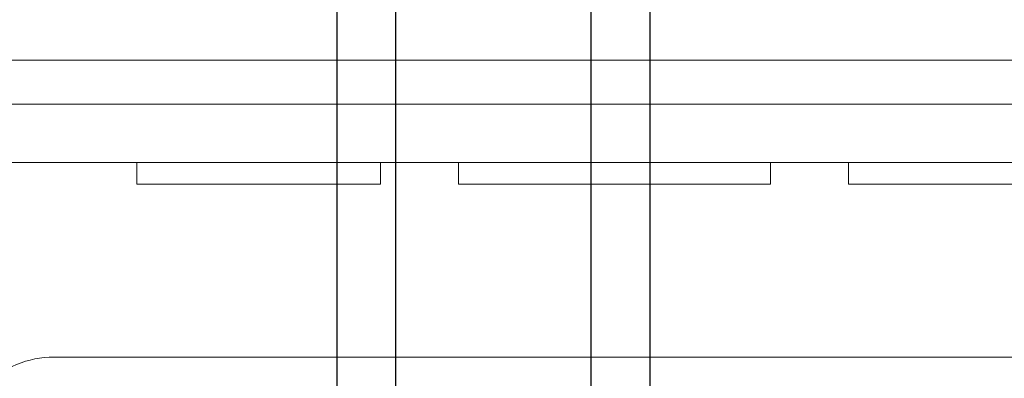
# Model space of a CAD drawing. Units: millimetres. Extents: x -2 to 1248, y 8 to 653.
# Drawn here: x 868 to 969, y 291 to 328 of the extents above; entities that cross this region are included whole.
import ezdxf

# ---------------------------------------------------------------- set-up
doc = ezdxf.new("R2010")
doc.units = ezdxf.units.MM
doc.header["$MEASUREMENT"] = 0
doc.layers.add('layer 1', color=7, linetype='Continuous')
doc.styles.get("Standard").update_dxf_attribs({"font": 'isocpeur.ttf', "height": 15})
doc.dimstyles.get("Standard").update_dxf_attribs({"dimtxt": 15, "dimasz": 15, "dimexe": 0.18, "dimexo": 0.0625, "dimgap": 5, "dimtad": 1, "dimdec": 0, "dimzin": 0, "dimdsep": 46, "dimtxsty": 'Standard', "dimcen": 0.09, "dimadec": 0, "dimazin": 0, "dimtfac": 1, "dimtdec": 0, "dimtmove": 0, "dimatfit": 3, "dimfxl": 1, "dimtolj": 1, "dimtzin": 0, "dimarcsym": 0})

# ---------------------------------------------------------------- blocks, each defined once
blk = doc.blocks.new('*D28')
at = {"color": 0, "lineweight": -2, "transparency": 16777216}
for p, q in [((885.55, 433.51), (842.55, 433.51)), ((900.55, 271.75), (900.55, 433.69)), ((932.54, 433.51), (900.55, 433.51)), ((932.54, 271.45), (932.54, 433.69)), ((947.54, 433.51), (962.54, 433.51))]:
    blk.add_line(p, q, dxfattribs=at)
at = {"color": 0, "transparency": 16777216}
for points in [[(885.55, 436.01), (885.55, 431.01), (900.55, 433.51)], [(947.54, 436.01), (947.54, 431.01), (932.54, 433.51)]]:
    blk.add_solid(points, dxfattribs=at)
at = {"layer": 'Defpoints', "color": 0, "transparency": 16777216}
for p in [(932.54, 433.51), (900.55, 271.68), (932.54, 271.39)]:
    blk.add_point(p, dxfattribs=at)
at = {"color": 0, "transparency": 16777216, "insert": (856.55, 446.01), "char_height": 15, "attachment_point": 5}
blk.add_mtext('\\A1;32', dxfattribs=at)
blk = doc.blocks.new('*D29')
at = {"color": 0, "lineweight": -2, "transparency": 16777216}
for p, q in [((891.55, 372.83), (844.6, 372.83)), ((906.55, 271.75), (906.55, 373.01)), ((926.54, 372.83), (906.55, 372.83)), ((926.54, 271.74), (926.54, 373.01)), ((941.54, 372.83), (956.54, 372.83))]:
    blk.add_line(p, q, dxfattribs=at)
at = {"color": 0, "transparency": 16777216}
for points in [[(891.55, 375.33), (891.55, 370.33), (906.55, 372.83)], [(941.54, 375.33), (941.54, 370.33), (926.54, 372.83)]]:
    blk.add_solid(points, dxfattribs=at)
at = {"layer": 'Defpoints', "color": 0, "transparency": 16777216}
for p in [(926.54, 372.83), (906.55, 271.69), (926.54, 271.68)]:
    blk.add_point(p, dxfattribs=at)
at = {"color": 0, "transparency": 16777216, "insert": (858.6, 385.33), "char_height": 15, "attachment_point": 5}
blk.add_mtext('\\A1;20', dxfattribs=at)

msp = doc.modelspace()

# ---------------------------------------------------------------- linework, layer by layer
at = {"layer": 'layer 1', "lineweight": 20}
for points in [[(820.25, 324.01), (820.25, 324.01), (1117.28, 324.01), (1117.28, 324.01)], [(820.25, 324.01), (820.25, 324.01), (1117.28, 324.01), (1117.28, 324.01)], [(820.25, 324.01), (820.25, 324.01), (1117.28, 324.01), (1117.28, 324.01)], [(820.25, 324.01), (820.25, 324.01), (1117.28, 324.01), (1117.28, 324.01)], [(820.25, 324.01), (820.25, 324.01), (1117.28, 324.01), (1117.28, 324.01)], [(820.25, 324.01), (820.25, 324.01), (1117.28, 324.01), (1117.28, 324.01)], [(820.25, 324.01), (820.25, 324.01), (1117.28, 324.01), (1117.28, 324.01)], [(820.25, 324.01), (820.25, 324.01), (1117.28, 324.01), (1117.28, 324.01)], [(820.25, 324.01), (820.25, 324.01), (1117.28, 324.01), (1117.28, 324.01)], [(820.25, 324.01), (820.25, 324.01), (1117.28, 324.01), (1117.28, 324.01)], [(820.25, 324.01), (820.25, 324.01), (1117.28, 324.01), (1117.28, 324.01)], [(820.25, 324.01), (820.25, 324.01), (1117.28, 324.01), (1117.28, 324.01)], [(820.25, 324.01), (820.25, 324.01), (1117.28, 324.01), (1117.28, 324.01)], [(820.25, 324.01), (820.25, 324.01), (1117.28, 324.01), (1117.28, 324.01)], [(820.25, 324.01), (820.25, 324.01), (1117.28, 324.01), (1117.28, 324.01)], [(820.25, 324.01), (820.25, 324.01), (1117.28, 324.01), (1117.28, 324.01)], [(820.25, 324.01), (820.25, 324.01), (1117.28, 324.01), (1117.28, 324.01)], [(820.25, 324.01), (820.25, 324.01), (1117.28, 324.01), (1117.28, 324.01)], [(820.25, 324.01), (820.25, 324.01), (1117.28, 324.01), (1117.28, 324.01)], [(820.25, 324.01), (820.25, 324.01), (1117.28, 324.01), (1117.28, 324.01)], [(820.25, 324.01), (820.25, 324.01), (1117.28, 324.01), (1117.28, 324.01)], [(1116.75, 319.51), (1116.75, 319.51), (820.77, 319.51), (820.77, 319.51)], [(1116.75, 319.51), (1116.75, 319.51), (820.77, 319.51), (820.77, 319.51)], [(1116.75, 319.51), (1116.75, 319.51), (820.77, 319.51), (820.77, 319.51)], [(1116.75, 319.51), (1116.75, 319.51), (820.77, 319.51), (820.77, 319.51)], [(1116.75, 319.51), (1116.75, 319.51), (820.77, 319.51), (820.77, 319.51)], [(1116.75, 319.51), (1116.75, 319.51), (820.77, 319.51), (820.77, 319.51)], [(1116.75, 319.51), (1116.75, 319.51), (820.77, 319.51), (820.77, 319.51)], [(1116.75, 319.51), (1116.75, 319.51), (820.77, 319.51), (820.77, 319.51)], [(1116.75, 319.51), (1116.75, 319.51), (820.77, 319.51), (820.77, 319.51)], [(1116.75, 319.51), (1116.75, 319.51), (820.77, 319.51), (820.77, 319.51)], [(1116.75, 319.51), (1116.75, 319.51), (820.77, 319.51), (820.77, 319.51)], [(1116.75, 319.51), (1116.75, 319.51), (820.77, 319.51), (820.77, 319.51)], [(1116.75, 319.51), (1116.75, 319.51), (820.77, 319.51), (820.77, 319.51)], [(1116.75, 319.51), (1116.75, 319.51), (820.77, 319.51), (820.77, 319.51)], [(1116.75, 319.51), (1116.75, 319.51), (820.77, 319.51), (820.77, 319.51)], [(1116.75, 319.51), (1116.75, 319.51), (820.77, 319.51), (820.77, 319.51)], [(1116.75, 319.51), (1116.75, 319.51), (820.77, 319.51), (820.77, 319.51)], [(1116.75, 319.51), (1116.75, 319.51), (820.77, 319.51), (820.77, 319.51)], [(1116.75, 319.51), (1116.75, 319.51), (820.77, 319.51), (820.77, 319.51)], [(1116.75, 319.51), (1116.75, 319.51), (820.77, 319.51), (820.77, 319.51)], [(1116.75, 319.51), (1116.75, 319.51), (820.77, 319.51), (820.77, 319.51)], [(880.07, 313.54), (880.07, 313.54), (855.9, 313.54), (855.9, 313.54)], [(880.07, 313.54), (880.07, 313.54), (855.9, 313.54), (855.9, 313.54)], [(880.07, 313.54), (880.07, 313.54), (855.9, 313.54), (855.9, 313.54)], [(880.07, 313.54), (880.07, 313.54), (855.9, 313.54), (855.9, 313.54)], [(880.07, 313.54), (880.07, 313.54), (855.9, 313.54), (855.9, 313.54)], [(880.07, 313.54), (880.07, 313.54), (855.9, 313.54), (855.9, 313.54)], [(880.07, 313.54), (880.07, 313.54), (855.9, 313.54), (855.9, 313.54)], [(880.07, 313.54), (880.07, 313.54), (855.9, 313.54), (855.9, 313.54)], [(880.07, 313.54), (880.07, 313.54), (855.9, 313.54), (855.9, 313.54)], [(880.07, 313.54), (880.07, 313.54), (855.9, 313.54), (855.9, 313.54)], [(880.07, 313.54), (880.07, 313.54), (855.9, 313.54), (855.9, 313.54)], [(880.07, 313.54), (880.07, 313.54), (855.9, 313.54), (855.9, 313.54)], [(880.07, 313.54), (880.07, 313.54), (855.9, 313.54), (855.9, 313.54)], [(880.07, 313.54), (880.07, 313.54), (855.9, 313.54), (855.9, 313.54)], [(880.07, 313.54), (880.07, 313.54), (855.9, 313.54), (855.9, 313.54)], [(880.07, 313.54), (880.07, 313.54), (855.9, 313.54), (855.9, 313.54)], [(880.07, 313.54), (880.07, 313.54), (855.9, 313.54), (855.9, 313.54)], [(880.07, 313.54), (880.07, 313.54), (855.9, 313.54), (855.9, 313.54)], [(880.07, 313.54), (880.07, 313.54), (855.9, 313.54), (855.9, 313.54)], [(880.07, 313.54), (880.07, 313.54), (855.9, 313.54), (855.9, 313.54)], [(880.07, 313.54), (880.07, 313.54), (855.9, 313.54), (855.9, 313.54)], [(880.07, 313.54), (880.07, 313.54), (880.07, 313.54), (880.07, 313.54)], [(880.07, 313.54), (880.07, 313.54), (880.07, 313.54), (880.07, 313.54)], [(880.07, 311.35), (880.07, 311.35), (880.07, 313.54), (880.07, 313.54)], [(880.07, 311.35), (880.07, 311.35), (880.07, 313.54), (880.07, 313.54)], [(880.07, 311.35), (880.07, 311.35), (880.07, 313.54), (880.07, 313.54)], [(880.07, 311.35), (880.07, 311.35), (880.07, 313.54), (880.07, 313.54)], [(880.07, 311.35), (880.07, 311.35), (880.07, 313.54), (880.07, 313.54)], [(880.07, 311.35), (880.07, 311.35), (880.07, 313.54), (880.07, 313.54)], [(880.07, 311.35), (880.07, 311.35), (880.07, 313.54), (880.07, 313.54)], [(880.07, 311.35), (880.07, 311.35), (880.07, 313.54), (880.07, 313.54)], [(880.07, 311.35), (880.07, 311.35), (880.07, 313.54), (880.07, 313.54)], [(880.07, 311.35), (880.07, 311.35), (880.07, 313.54), (880.07, 313.54)], [(880.07, 311.35), (880.07, 311.35), (880.07, 313.54), (880.07, 313.54)], [(880.07, 311.35), (880.07, 311.35), (880.07, 313.54), (880.07, 313.54)], [(880.07, 311.35), (880.07, 311.35), (880.07, 313.54), (880.07, 313.54)], [(880.07, 311.35), (880.07, 311.35), (880.07, 313.54), (880.07, 313.54)], [(880.07, 311.35), (880.07, 311.35), (880.07, 313.54), (880.07, 313.54)], [(880.07, 311.35), (880.07, 311.35), (880.07, 313.54), (880.07, 313.54)], [(880.07, 311.35), (880.07, 311.35), (880.07, 313.54), (880.07, 313.54)], [(880.07, 311.35), (880.07, 311.35), (880.07, 313.54), (880.07, 313.54)], [(880.07, 311.35), (880.07, 311.35), (880.07, 313.54), (880.07, 313.54)], [(880.07, 311.35), (880.07, 311.35), (880.07, 313.54), (880.07, 313.54)], [(880.07, 311.35), (880.07, 311.35), (880.07, 313.54), (880.07, 313.54)], [(880.07, 313.54), (880.07, 313.54), (880.07, 313.54), (880.07, 313.54)], [(904.98, 313.54), (904.98, 313.54), (880.07, 313.54), (880.07, 313.54)], [(904.98, 313.54), (904.98, 313.54), (880.07, 313.54), (880.07, 313.54)], [(904.98, 313.54), (904.98, 313.54), (880.07, 313.54), (880.07, 313.54)], [(904.98, 313.54), (904.98, 313.54), (880.07, 313.54), (880.07, 313.54)], [(904.98, 313.54), (904.98, 313.54), (880.07, 313.54), (880.07, 313.54)], [(904.98, 313.54), (904.98, 313.54), (880.07, 313.54), (880.07, 313.54)], [(904.98, 313.54), (904.98, 313.54), (880.07, 313.54), (880.07, 313.54)], [(904.98, 313.54), (904.98, 313.54), (880.07, 313.54), (880.07, 313.54)], [(904.98, 313.54), (904.98, 313.54), (880.07, 313.54), (880.07, 313.54)], [(904.98, 313.54), (904.98, 313.54), (880.07, 313.54), (880.07, 313.54)], [(904.98, 313.54), (904.98, 313.54), (880.07, 313.54), (880.07, 313.54)], [(904.98, 313.54), (904.98, 313.54), (880.07, 313.54), (880.07, 313.54)], [(904.98, 313.54), (904.98, 313.54), (880.07, 313.54), (880.07, 313.54)], [(904.98, 313.54), (904.98, 313.54), (880.07, 313.54), (880.07, 313.54)], [(904.98, 313.54), (904.98, 313.54), (880.07, 313.54), (880.07, 313.54)], [(904.98, 313.54), (904.98, 313.54), (880.07, 313.54), (880.07, 313.54)], [(904.98, 313.54), (904.98, 313.54), (880.07, 313.54), (880.07, 313.54)], [(904.98, 313.54), (904.98, 313.54), (880.07, 313.54), (880.07, 313.54)], [(904.98, 313.54), (904.98, 313.54), (880.07, 313.54), (880.07, 313.54)], [(904.98, 313.54), (904.98, 313.54), (880.07, 313.54), (880.07, 313.54)], [(904.98, 313.54), (904.98, 313.54), (880.07, 313.54), (880.07, 313.54)], [(904.98, 313.54), (904.98, 313.54), (904.98, 313.54), (904.98, 313.54)], [(904.98, 311.35), (904.98, 311.35), (904.98, 313.54), (904.98, 313.54)], [(904.98, 311.35), (904.98, 311.35), (904.98, 313.54), (904.98, 313.54)], [(904.98, 311.35), (904.98, 311.35), (904.98, 313.54), (904.98, 313.54)], [(904.98, 311.35), (904.98, 311.35), (904.98, 313.54), (904.98, 313.54)], [(904.98, 311.35), (904.98, 311.35), (904.98, 313.54), (904.98, 313.54)], [(904.98, 311.35), (904.98, 311.35), (904.98, 313.54), (904.98, 313.54)], [(904.98, 311.35), (904.98, 311.35), (904.98, 313.54), (904.98, 313.54)], [(904.98, 311.35), (904.98, 311.35), (904.98, 313.54), (904.98, 313.54)], [(904.98, 311.35), (904.98, 311.35), (904.98, 313.54), (904.98, 313.54)], [(904.98, 311.35), (904.98, 311.35), (904.98, 313.54), (904.98, 313.54)], [(904.98, 311.35), (904.98, 311.35), (904.98, 313.54), (904.98, 313.54)], [(904.98, 311.35), (904.98, 311.35), (904.98, 313.54), (904.98, 313.54)], [(904.98, 311.35), (904.98, 311.35), (904.98, 313.54), (904.98, 313.54)], [(904.98, 311.35), (904.98, 311.35), (904.98, 313.54), (904.98, 313.54)], [(904.98, 311.35), (904.98, 311.35), (904.98, 313.54), (904.98, 313.54)], [(904.98, 311.35), (904.98, 311.35), (904.98, 313.54), (904.98, 313.54)], [(904.98, 311.35), (904.98, 311.35), (904.98, 313.54), (904.98, 313.54)], [(904.98, 311.35), (904.98, 311.35), (904.98, 313.54), (904.98, 313.54)], [(904.98, 311.35), (904.98, 311.35), (904.98, 313.54), (904.98, 313.54)], [(904.98, 311.35), (904.98, 311.35), (904.98, 313.54), (904.98, 313.54)], [(904.98, 311.35), (904.98, 311.35), (904.98, 313.54), (904.98, 313.54)], [(904.98, 313.54), (904.98, 313.54), (904.98, 313.54), (904.98, 313.54)], [(912.95, 313.54), (912.95, 313.54), (904.98, 313.54), (904.98, 313.54)], [(912.95, 313.54), (912.95, 313.54), (904.98, 313.54), (904.98, 313.54)], [(912.95, 313.54), (912.95, 313.54), (904.98, 313.54), (904.98, 313.54)], [(912.95, 313.54), (912.95, 313.54), (904.98, 313.54), (904.98, 313.54)], [(912.95, 313.54), (912.95, 313.54), (904.98, 313.54), (904.98, 313.54)], [(912.95, 313.54), (912.95, 313.54), (904.98, 313.54), (904.98, 313.54)], [(912.95, 313.54), (912.95, 313.54), (904.98, 313.54), (904.98, 313.54)], [(912.95, 313.54), (912.95, 313.54), (904.98, 313.54), (904.98, 313.54)], [(912.95, 313.54), (912.95, 313.54), (904.98, 313.54), (904.98, 313.54)], [(912.95, 313.54), (912.95, 313.54), (904.98, 313.54), (904.98, 313.54)], [(912.95, 313.54), (912.95, 313.54), (904.98, 313.54), (904.98, 313.54)], [(912.95, 313.54), (912.95, 313.54), (904.98, 313.54), (904.98, 313.54)], [(912.95, 313.54), (912.95, 313.54), (904.98, 313.54), (904.98, 313.54)], [(912.95, 313.54), (912.95, 313.54), (904.98, 313.54), (904.98, 313.54)], [(912.95, 313.54), (912.95, 313.54), (904.98, 313.54), (904.98, 313.54)], [(912.95, 313.54), (912.95, 313.54), (904.98, 313.54), (904.98, 313.54)], [(912.95, 313.54), (912.95, 313.54), (904.98, 313.54), (904.98, 313.54)], [(912.95, 313.54), (912.95, 313.54), (904.98, 313.54), (904.98, 313.54)], [(912.95, 313.54), (912.95, 313.54), (904.98, 313.54), (904.98, 313.54)], [(912.95, 313.54), (912.95, 313.54), (904.98, 313.54), (904.98, 313.54)], [(912.95, 313.54), (912.95, 313.54), (904.98, 313.54), (904.98, 313.54)], [(904.98, 313.54), (904.98, 313.54), (904.98, 313.54), (904.98, 313.54)], [(912.95, 313.54), (912.95, 313.54), (912.95, 313.54), (912.95, 313.54)], [(912.95, 313.54), (912.95, 313.54), (912.95, 313.54), (912.95, 313.54)], [(912.95, 311.35), (912.95, 311.35), (912.95, 313.54), (912.95, 313.54)], [(912.95, 311.35), (912.95, 311.35), (912.95, 313.54), (912.95, 313.54)], [(912.95, 311.35), (912.95, 311.35), (912.95, 313.54), (912.95, 313.54)], [(912.95, 311.35), (912.95, 311.35), (912.95, 313.54), (912.95, 313.54)], [(912.95, 311.35), (912.95, 311.35), (912.95, 313.54), (912.95, 313.54)], [(912.95, 311.35), (912.95, 311.35), (912.95, 313.54), (912.95, 313.54)], [(912.95, 311.35), (912.95, 311.35), (912.95, 313.54), (912.95, 313.54)], [(912.95, 311.35), (912.95, 311.35), (912.95, 313.54), (912.95, 313.54)], [(912.95, 311.35), (912.95, 311.35), (912.95, 313.54), (912.95, 313.54)], [(912.95, 311.35), (912.95, 311.35), (912.95, 313.54), (912.95, 313.54)], [(912.95, 311.35), (912.95, 311.35), (912.95, 313.54), (912.95, 313.54)], [(912.95, 311.35), (912.95, 311.35), (912.95, 313.54), (912.95, 313.54)], [(912.95, 311.35), (912.95, 311.35), (912.95, 313.54), (912.95, 313.54)], [(912.95, 311.35), (912.95, 311.35), (912.95, 313.54), (912.95, 313.54)], [(912.95, 311.35), (912.95, 311.35), (912.95, 313.54), (912.95, 313.54)], [(912.95, 311.35), (912.95, 311.35), (912.95, 313.54), (912.95, 313.54)], [(912.95, 311.35), (912.95, 311.35), (912.95, 313.54), (912.95, 313.54)], [(912.95, 311.35), (912.95, 311.35), (912.95, 313.54), (912.95, 313.54)], [(912.95, 311.35), (912.95, 311.35), (912.95, 313.54), (912.95, 313.54)], [(912.95, 311.35), (912.95, 311.35), (912.95, 313.54), (912.95, 313.54)], [(912.95, 311.35), (912.95, 311.35), (912.95, 313.54), (912.95, 313.54)], [(912.95, 313.54), (912.95, 313.54), (912.95, 313.54), (912.95, 313.54)], [(944.85, 313.54), (944.85, 313.54), (912.95, 313.54), (912.95, 313.54)], [(944.85, 313.54), (944.85, 313.54), (912.95, 313.54), (912.95, 313.54)], [(944.85, 313.54), (944.85, 313.54), (912.95, 313.54), (912.95, 313.54)], [(944.85, 313.54), (944.85, 313.54), (912.95, 313.54), (912.95, 313.54)], [(944.85, 313.54), (944.85, 313.54), (912.95, 313.54), (912.95, 313.54)], [(944.85, 313.54), (944.85, 313.54), (912.95, 313.54), (912.95, 313.54)], [(944.85, 313.54), (944.85, 313.54), (912.95, 313.54), (912.95, 313.54)], [(944.85, 313.54), (944.85, 313.54), (912.95, 313.54), (912.95, 313.54)], [(944.85, 313.54), (944.85, 313.54), (912.95, 313.54), (912.95, 313.54)], [(944.85, 313.54), (944.85, 313.54), (912.95, 313.54), (912.95, 313.54)], [(944.85, 313.54), (944.85, 313.54), (912.95, 313.54), (912.95, 313.54)], [(944.85, 313.54), (944.85, 313.54), (912.95, 313.54), (912.95, 313.54)], [(944.85, 313.54), (944.85, 313.54), (912.95, 313.54), (912.95, 313.54)], [(944.85, 313.54), (944.85, 313.54), (912.95, 313.54), (912.95, 313.54)], [(944.85, 313.54), (944.85, 313.54), (912.95, 313.54), (912.95, 313.54)], [(944.85, 313.54), (944.85, 313.54), (912.95, 313.54), (912.95, 313.54)], [(944.85, 313.54), (944.85, 313.54), (912.95, 313.54), (912.95, 313.54)], [(944.85, 313.54), (944.85, 313.54), (912.95, 313.54), (912.95, 313.54)], [(944.85, 313.54), (944.85, 313.54), (912.95, 313.54), (912.95, 313.54)], [(944.85, 313.54), (944.85, 313.54), (912.95, 313.54), (912.95, 313.54)], [(944.85, 313.54), (944.85, 313.54), (912.95, 313.54), (912.95, 313.54)], [(944.85, 313.54), (944.85, 313.54), (944.85, 313.54), (944.85, 313.54)], [(944.85, 311.35), (944.85, 311.35), (944.85, 313.54), (944.85, 313.54)], [(944.85, 311.35), (944.85, 311.35), (944.85, 313.54), (944.85, 313.54)], [(944.85, 311.35), (944.85, 311.35), (944.85, 313.54), (944.85, 313.54)], [(944.85, 311.35), (944.85, 311.35), (944.85, 313.54), (944.85, 313.54)], [(944.85, 311.35), (944.85, 311.35), (944.85, 313.54), (944.85, 313.54)], [(944.85, 311.35), (944.85, 311.35), (944.85, 313.54), (944.85, 313.54)], [(944.85, 311.35), (944.85, 311.35), (944.85, 313.54), (944.85, 313.54)], [(944.85, 311.35), (944.85, 311.35), (944.85, 313.54), (944.85, 313.54)], [(944.85, 311.35), (944.85, 311.35), (944.85, 313.54), (944.85, 313.54)], [(944.85, 311.35), (944.85, 311.35), (944.85, 313.54), (944.85, 313.54)], [(944.85, 311.35), (944.85, 311.35), (944.85, 313.54), (944.85, 313.54)], [(944.85, 311.35), (944.85, 311.35), (944.85, 313.54), (944.85, 313.54)], [(944.85, 311.35), (944.85, 311.35), (944.85, 313.54), (944.85, 313.54)], [(944.85, 311.35), (944.85, 311.35), (944.85, 313.54), (944.85, 313.54)], [(944.85, 311.35), (944.85, 311.35), (944.85, 313.54), (944.85, 313.54)], [(944.85, 311.35), (944.85, 311.35), (944.85, 313.54), (944.85, 313.54)], [(944.85, 311.35), (944.85, 311.35), (944.85, 313.54), (944.85, 313.54)], [(944.85, 311.35), (944.85, 311.35), (944.85, 313.54), (944.85, 313.54)], [(944.85, 311.35), (944.85, 311.35), (944.85, 313.54), (944.85, 313.54)], [(944.85, 311.35), (944.85, 311.35), (944.85, 313.54), (944.85, 313.54)], [(944.85, 311.35), (944.85, 311.35), (944.85, 313.54), (944.85, 313.54)], [(944.85, 313.54), (944.85, 313.54), (944.85, 313.54), (944.85, 313.54)], [(952.82, 313.54), (952.82, 313.54), (944.85, 313.54), (944.85, 313.54)], [(952.82, 313.54), (952.82, 313.54), (944.85, 313.54), (944.85, 313.54)], [(952.82, 313.54), (952.82, 313.54), (944.85, 313.54), (944.85, 313.54)], [(952.82, 313.54), (952.82, 313.54), (944.85, 313.54), (944.85, 313.54)], [(952.82, 313.54), (952.82, 313.54), (944.85, 313.54), (944.85, 313.54)], [(952.82, 313.54), (952.82, 313.54), (944.85, 313.54), (944.85, 313.54)], [(952.82, 313.54), (952.82, 313.54), (944.85, 313.54), (944.85, 313.54)], [(952.82, 313.54), (952.82, 313.54), (944.85, 313.54), (944.85, 313.54)], [(952.82, 313.54), (952.82, 313.54), (944.85, 313.54), (944.85, 313.54)], [(952.82, 313.54), (952.82, 313.54), (944.85, 313.54), (944.85, 313.54)], [(952.82, 313.54), (952.82, 313.54), (944.85, 313.54), (944.85, 313.54)], [(952.82, 313.54), (952.82, 313.54), (944.85, 313.54), (944.85, 313.54)], [(952.82, 313.54), (952.82, 313.54), (944.85, 313.54), (944.85, 313.54)], [(952.82, 313.54), (952.82, 313.54), (944.85, 313.54), (944.85, 313.54)], [(952.82, 313.54), (952.82, 313.54), (944.85, 313.54), (944.85, 313.54)], [(952.82, 313.54), (952.82, 313.54), (944.85, 313.54), (944.85, 313.54)], [(952.82, 313.54), (952.82, 313.54), (944.85, 313.54), (944.85, 313.54)], [(952.82, 313.54), (952.82, 313.54), (944.85, 313.54), (944.85, 313.54)], [(952.82, 313.54), (952.82, 313.54), (944.85, 313.54), (944.85, 313.54)], [(952.82, 313.54), (952.82, 313.54), (944.85, 313.54), (944.85, 313.54)], [(952.82, 313.54), (952.82, 313.54), (944.85, 313.54), (944.85, 313.54)], [(944.85, 313.54), (944.85, 313.54), (944.85, 313.54), (944.85, 313.54)], [(952.82, 313.54), (952.82, 313.54), (952.82, 313.54), (952.82, 313.54)], [(952.82, 313.54), (952.82, 313.54), (952.82, 313.54), (952.82, 313.54)], [(952.82, 311.35), (952.82, 311.35), (952.82, 313.54), (952.82, 313.54)], [(952.82, 311.35), (952.82, 311.35), (952.82, 313.54), (952.82, 313.54)], [(952.82, 311.35), (952.82, 311.35), (952.82, 313.54), (952.82, 313.54)], [(952.82, 311.35), (952.82, 311.35), (952.82, 313.54), (952.82, 313.54)], [(952.82, 311.35), (952.82, 311.35), (952.82, 313.54), (952.82, 313.54)], [(952.82, 311.35), (952.82, 311.35), (952.82, 313.54), (952.82, 313.54)], [(952.82, 311.35), (952.82, 311.35), (952.82, 313.54), (952.82, 313.54)], [(952.82, 311.35), (952.82, 311.35), (952.82, 313.54), (952.82, 313.54)], [(952.82, 311.35), (952.82, 311.35), (952.82, 313.54), (952.82, 313.54)], [(952.82, 311.35), (952.82, 311.35), (952.82, 313.54), (952.82, 313.54)], [(952.82, 311.35), (952.82, 311.35), (952.82, 313.54), (952.82, 313.54)], [(952.82, 311.35), (952.82, 311.35), (952.82, 313.54), (952.82, 313.54)], [(952.82, 311.35), (952.82, 311.35), (952.82, 313.54), (952.82, 313.54)], [(952.82, 311.35), (952.82, 311.35), (952.82, 313.54), (952.82, 313.54)], [(952.82, 311.35), (952.82, 311.35), (952.82, 313.54), (952.82, 313.54)], [(952.82, 311.35), (952.82, 311.35), (952.82, 313.54), (952.82, 313.54)], [(952.82, 311.35), (952.82, 311.35), (952.82, 313.54), (952.82, 313.54)], [(952.82, 311.35), (952.82, 311.35), (952.82, 313.54), (952.82, 313.54)], [(952.82, 311.35), (952.82, 311.35), (952.82, 313.54), (952.82, 313.54)], [(952.82, 311.35), (952.82, 311.35), (952.82, 313.54), (952.82, 313.54)], [(952.82, 311.35), (952.82, 311.35), (952.82, 313.54), (952.82, 313.54)], [(952.82, 313.54), (952.82, 313.54), (952.82, 313.54), (952.82, 313.54)], [(984.71, 313.54), (984.71, 313.54), (952.82, 313.54), (952.82, 313.54)], [(984.71, 313.54), (984.71, 313.54), (952.82, 313.54), (952.82, 313.54)], [(984.71, 313.54), (984.71, 313.54), (952.82, 313.54), (952.82, 313.54)], [(984.71, 313.54), (984.71, 313.54), (952.82, 313.54), (952.82, 313.54)], [(984.71, 313.54), (984.71, 313.54), (952.82, 313.54), (952.82, 313.54)], [(984.71, 313.54), (984.71, 313.54), (952.82, 313.54), (952.82, 313.54)], [(984.71, 313.54), (984.71, 313.54), (952.82, 313.54), (952.82, 313.54)], [(984.71, 313.54), (984.71, 313.54), (952.82, 313.54), (952.82, 313.54)], [(984.71, 313.54), (984.71, 313.54), (952.82, 313.54), (952.82, 313.54)], [(984.71, 313.54), (984.71, 313.54), (952.82, 313.54), (952.82, 313.54)], [(984.71, 313.54), (984.71, 313.54), (952.82, 313.54), (952.82, 313.54)], [(984.71, 313.54), (984.71, 313.54), (952.82, 313.54), (952.82, 313.54)], [(984.71, 313.54), (984.71, 313.54), (952.82, 313.54), (952.82, 313.54)], [(984.71, 313.54), (984.71, 313.54), (952.82, 313.54), (952.82, 313.54)], [(984.71, 313.54), (984.71, 313.54), (952.82, 313.54), (952.82, 313.54)], [(984.71, 313.54), (984.71, 313.54), (952.82, 313.54), (952.82, 313.54)], [(984.71, 313.54), (984.71, 313.54), (952.82, 313.54), (952.82, 313.54)], [(984.71, 313.54), (984.71, 313.54), (952.82, 313.54), (952.82, 313.54)], [(984.71, 313.54), (984.71, 313.54), (952.82, 313.54), (952.82, 313.54)], [(984.71, 313.54), (984.71, 313.54), (952.82, 313.54), (952.82, 313.54)], [(984.71, 313.54), (984.71, 313.54), (952.82, 313.54), (952.82, 313.54)], [(880.07, 311.35), (880.07, 311.35), (880.07, 311.35), (880.07, 311.35)], [(880.07, 311.35), (880.07, 311.35), (880.07, 311.35), (880.07, 311.35)], [(880.07, 311.35), (880.07, 311.35), (904.98, 311.35), (904.98, 311.35)], [(880.07, 311.35), (880.07, 311.35), (904.98, 311.35), (904.98, 311.35)], [(880.07, 311.35), (880.07, 311.35), (904.98, 311.35), (904.98, 311.35)], [(880.07, 311.35), (880.07, 311.35), (904.98, 311.35), (904.98, 311.35)], [(880.07, 311.35), (880.07, 311.35), (904.98, 311.35), (904.98, 311.35)], [(880.07, 311.35), (880.07, 311.35), (904.98, 311.35), (904.98, 311.35)], [(880.07, 311.35), (880.07, 311.35), (904.98, 311.35), (904.98, 311.35)], [(880.07, 311.35), (880.07, 311.35), (904.98, 311.35), (904.98, 311.35)], [(880.07, 311.35), (880.07, 311.35), (904.98, 311.35), (904.98, 311.35)], [(880.07, 311.35), (880.07, 311.35), (904.98, 311.35), (904.98, 311.35)], [(880.07, 311.35), (880.07, 311.35), (904.98, 311.35), (904.98, 311.35)], [(880.07, 311.35), (880.07, 311.35), (904.98, 311.35), (904.98, 311.35)], [(880.07, 311.35), (880.07, 311.35), (904.98, 311.35), (904.98, 311.35)], [(880.07, 311.35), (880.07, 311.35), (904.98, 311.35), (904.98, 311.35)], [(880.07, 311.35), (880.07, 311.35), (904.98, 311.35), (904.98, 311.35)], [(880.07, 311.35), (880.07, 311.35), (904.98, 311.35), (904.98, 311.35)], [(880.07, 311.35), (880.07, 311.35), (904.98, 311.35), (904.98, 311.35)], [(880.07, 311.35), (880.07, 311.35), (904.98, 311.35), (904.98, 311.35)], [(880.07, 311.35), (880.07, 311.35), (904.98, 311.35), (904.98, 311.35)], [(880.07, 311.35), (880.07, 311.35), (904.98, 311.35), (904.98, 311.35)], [(880.07, 311.35), (880.07, 311.35), (904.98, 311.35), (904.98, 311.35)], [(904.98, 311.35), (904.98, 311.35), (904.98, 311.35), (904.98, 311.35)], [(904.98, 311.35), (904.98, 311.35), (904.98, 311.35), (904.98, 311.35)], [(912.95, 311.35), (912.95, 311.35), (912.95, 311.35), (912.95, 311.35)], [(912.95, 311.35), (912.95, 311.35), (912.95, 311.35), (912.95, 311.35)], [(912.95, 311.35), (912.95, 311.35), (944.85, 311.35), (944.85, 311.35)], [(912.95, 311.35), (912.95, 311.35), (944.85, 311.35), (944.85, 311.35)], [(912.95, 311.35), (912.95, 311.35), (944.85, 311.35), (944.85, 311.35)], [(912.95, 311.35), (912.95, 311.35), (944.85, 311.35), (944.85, 311.35)], [(912.95, 311.35), (912.95, 311.35), (944.85, 311.35), (944.85, 311.35)], [(912.95, 311.35), (912.95, 311.35), (944.85, 311.35), (944.85, 311.35)], [(912.95, 311.35), (912.95, 311.35), (944.85, 311.35), (944.85, 311.35)], [(912.95, 311.35), (912.95, 311.35), (944.85, 311.35), (944.85, 311.35)], [(912.95, 311.35), (912.95, 311.35), (944.85, 311.35), (944.85, 311.35)], [(912.95, 311.35), (912.95, 311.35), (944.85, 311.35), (944.85, 311.35)], [(912.95, 311.35), (912.95, 311.35), (944.85, 311.35), (944.85, 311.35)], [(912.95, 311.35), (912.95, 311.35), (944.85, 311.35), (944.85, 311.35)], [(912.95, 311.35), (912.95, 311.35), (944.85, 311.35), (944.85, 311.35)], [(912.95, 311.35), (912.95, 311.35), (944.85, 311.35), (944.85, 311.35)], [(912.95, 311.35), (912.95, 311.35), (944.85, 311.35), (944.85, 311.35)], [(912.95, 311.35), (912.95, 311.35), (944.85, 311.35), (944.85, 311.35)], [(912.95, 311.35), (912.95, 311.35), (944.85, 311.35), (944.85, 311.35)], [(912.95, 311.35), (912.95, 311.35), (944.85, 311.35), (944.85, 311.35)], [(912.95, 311.35), (912.95, 311.35), (944.85, 311.35), (944.85, 311.35)], [(912.95, 311.35), (912.95, 311.35), (944.85, 311.35), (944.85, 311.35)], [(912.95, 311.35), (912.95, 311.35), (944.85, 311.35), (944.85, 311.35)], [(944.85, 311.35), (944.85, 311.35), (944.85, 311.35), (944.85, 311.35)], [(944.85, 311.35), (944.85, 311.35), (944.85, 311.35), (944.85, 311.35)], [(952.82, 311.35), (952.82, 311.35), (952.82, 311.35), (952.82, 311.35)], [(952.82, 311.35), (952.82, 311.35), (952.82, 311.35), (952.82, 311.35)], [(952.82, 311.35), (952.82, 311.35), (984.71, 311.35), (984.71, 311.35)], [(952.82, 311.35), (952.82, 311.35), (984.71, 311.35), (984.71, 311.35)], [(952.82, 311.35), (952.82, 311.35), (984.71, 311.35), (984.71, 311.35)], [(952.82, 311.35), (952.82, 311.35), (984.71, 311.35), (984.71, 311.35)], [(952.82, 311.35), (952.82, 311.35), (984.71, 311.35), (984.71, 311.35)], [(952.82, 311.35), (952.82, 311.35), (984.71, 311.35), (984.71, 311.35)], [(952.82, 311.35), (952.82, 311.35), (984.71, 311.35), (984.71, 311.35)], [(952.82, 311.35), (952.82, 311.35), (984.71, 311.35), (984.71, 311.35)], [(952.82, 311.35), (952.82, 311.35), (984.71, 311.35), (984.71, 311.35)], [(952.82, 311.35), (952.82, 311.35), (984.71, 311.35), (984.71, 311.35)], [(952.82, 311.35), (952.82, 311.35), (984.71, 311.35), (984.71, 311.35)], [(952.82, 311.35), (952.82, 311.35), (984.71, 311.35), (984.71, 311.35)], [(952.82, 311.35), (952.82, 311.35), (984.71, 311.35), (984.71, 311.35)], [(952.82, 311.35), (952.82, 311.35), (984.71, 311.35), (984.71, 311.35)], [(952.82, 311.35), (952.82, 311.35), (984.71, 311.35), (984.71, 311.35)], [(952.82, 311.35), (952.82, 311.35), (984.71, 311.35), (984.71, 311.35)], [(952.82, 311.35), (952.82, 311.35), (984.71, 311.35), (984.71, 311.35)], [(952.82, 311.35), (952.82, 311.35), (984.71, 311.35), (984.71, 311.35)], [(952.82, 311.35), (952.82, 311.35), (984.71, 311.35), (984.71, 311.35)], [(952.82, 311.35), (952.82, 311.35), (984.71, 311.35), (984.71, 311.35)], [(952.82, 311.35), (952.82, 311.35), (984.71, 311.35), (984.71, 311.35)], [(871.6, 293.64), (871.6, 293.64), (871.6, 293.64), (871.6, 293.64)], [(1065.93, 293.64), (1065.93, 293.64), (871.6, 293.64), (871.6, 293.64)], [(1065.93, 293.64), (1065.93, 293.64), (871.6, 293.64), (871.6, 293.64)], [(1065.93, 293.64), (1065.93, 293.64), (871.6, 293.64), (871.6, 293.64)], [(1065.93, 293.64), (1065.93, 293.64), (871.6, 293.64), (871.6, 293.64)], [(1065.93, 293.64), (1065.93, 293.64), (871.6, 293.64), (871.6, 293.64)], [(1065.93, 293.64), (1065.93, 293.64), (871.6, 293.64), (871.6, 293.64)], [(1065.93, 293.64), (1065.93, 293.64), (871.6, 293.64), (871.6, 293.64)], [(1065.93, 293.64), (1065.93, 293.64), (871.6, 293.64), (871.6, 293.64)], [(1065.93, 293.64), (1065.93, 293.64), (871.6, 293.64), (871.6, 293.64)], [(1065.93, 293.64), (1065.93, 293.64), (871.6, 293.64), (871.6, 293.64)], [(1065.93, 293.64), (1065.93, 293.64), (871.6, 293.64), (871.6, 293.64)], [(1065.93, 293.64), (1065.93, 293.64), (871.6, 293.64), (871.6, 293.64)], [(1065.93, 293.64), (1065.93, 293.64), (871.6, 293.64), (871.6, 293.64)], [(1065.93, 293.64), (1065.93, 293.64), (871.6, 293.64), (871.6, 293.64)], [(1065.93, 293.64), (1065.93, 293.64), (871.6, 293.64), (871.6, 293.64)], [(1065.93, 293.64), (1065.93, 293.64), (871.6, 293.64), (871.6, 293.64)], [(1065.93, 293.64), (1065.93, 293.64), (871.6, 293.64), (871.6, 293.64)], [(1065.93, 293.64), (1065.93, 293.64), (871.6, 293.64), (871.6, 293.64)], [(1065.93, 293.64), (1065.93, 293.64), (871.6, 293.64), (871.6, 293.64)], [(1065.93, 293.64), (1065.93, 293.64), (871.6, 293.64), (871.6, 293.64)], [(1065.93, 293.64), (1065.93, 293.64), (871.6, 293.64), (871.6, 293.64)]]:
    msp.add_open_spline(points, degree=3, dxfattribs=at)
msp.add_open_spline([(871.6, 293.64), (868.95, 293.64), (866.42, 292.59), (864.55, 290.73), (864.55, 290.73), (862.68, 288.86), (861.63, 286.32), (861.63, 283.69)], degree=3, knots=[0, 0, 0, 0, 0.333333, 0.333333, 0.333333, 0.666667, 1, 1, 1, 1], dxfattribs=at)

# ---------------------------------------------------------------- dimensions: what is measured, and where the dimension line sits
for base, p1, p2, picture, middle in [((932.54, 433.51), (900.55, 271.68), (932.54, 271.39), '*D28', (856.55, 433.51)), ((926.54, 372.83), (906.55, 271.69), (926.54, 271.68), '*D29', (858.6, 372.83))]:
    dim = msp.add_linear_dim(base=base, p1=p1, p2=p2, dimstyle='Standard')
    dim.commit()
    dim.dimension.update_dxf_attribs({"geometry": picture, "text_midpoint": middle, "dimtype": 160})

doc.saveas('drawing.dxf')
